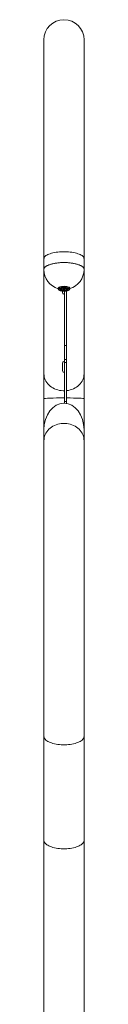
# Model space of a CAD drawing. Units: centimetres. Extents: x -46355 to 46205, y -1687 to 457.
# Drawn here: x 164 to 173, y -162 to 56 of the extents above; entities that cross this region are included whole.
import ezdxf

# ---------------------------------------------------------------- set-up
doc = ezdxf.new("R2010")
doc.units = ezdxf.units.CM
doc.header["$MEASUREMENT"] = 0
doc.linetypes.add('SLD-Solid', pattern=[0])
doc.layers.get('0').update_dxf_attribs({"linetype": 'SLD-Solid'})

msp = doc.modelspace()

# ---------------------------------------------------------------- linework, layer by layer
at = {"linetype": 'Continuous', "lineweight": 15}
for p, q in [((164.2, 51.72), (164.2, 3.26)), ((173.09, 3.26), (173.09, 51.72)), ((164.2, 3.26), (164.2, 0.87)), ((173.09, 0.87), (173.09, 3.26)), ((164.2, 0.87), (164.2, -22.23)), ((173.09, -22.23), (173.09, 0.87)), ((167.37, -3.31), (167.37, -3.4)), ((167.89, -3.45), (167.89, -3.54)), ((168.34, -3.93), (168.34, -4.29)), ((168.75, -3.93), (168.75, -15.98)), ((169.22, -3.88), (169.22, -15.98)), ((169.4, -3.54), (169.4, -3.45)), ((169.91, -3.4), (169.91, -3.31)), ((168.75, -15.98), (169.22, -15.98)), ((168.75, -19.1), (168.75, -15.98)), ((169.22, -15.98), (169.22, -19.1)), ((168.75, -19.1), (169.22, -19.1)), ((168.75, -19.7), (168.75, -19.1)), ((169.22, -19.7), (169.22, -19.1)), ((168.34, -19.81), (168.34, -21.61)), ((169.22, -19.7), (168.75, -19.7)), ((168.75, -28.4), (168.75, -19.7)), ((169.22, -28.4), (169.22, -19.7)), ((164.2, -22.23), (164.2, -27.73)), ((173.09, -27.73), (173.09, -22.23)), ((164.2, -27.73), (164.2, -34.61)), ((173.09, -34.61), (173.09, -27.73)), ((168.75, -28.4), (169.22, -28.4)), ((168.75, -28.76), (168.75, -28.4)), ((169.22, -28.4), (169.22, -28.81)), ((164.2, -34.61), (164.2, -37.05)), ((173.09, -37.05), (173.09, -34.61)), ((164.2, -37.05), (164.2, -102.51)), ((173.09, -102.51), (173.09, -37.05)), ((164.2, -102.51), (164.2, -125.54)), ((173.09, -125.54), (173.09, -102.51)), ((164.2, -125.54), (164.2, -195.31)), ((173.09, -195.31), (173.09, -125.54))]:
    msp.add_line(p, q, dxfattribs=at)
at = {"linetype": 'Continuous', "lineweight": 15, "flags": 128}
for points in [[(173.09, 3.26), (173.07, 3.39), (173.02, 3.53), (172.93, 3.66), (172.8, 3.79), (172.65, 3.92), (172.46, 4.04), (172.24, 4.15), (171.99, 4.26), (171.71, 4.36), (171.41, 4.45), (171.09, 4.53), (170.75, 4.6), (170.39, 4.66), (170.02, 4.7), (169.63, 4.74), (169.24, 4.76), (168.84, 4.78), (168.44, 4.78), (168.05, 4.76), (167.65, 4.74), (167.27, 4.7), (166.9, 4.66), (166.54, 4.6), (166.19, 4.53), (165.87, 4.45), (165.57, 4.36), (165.3, 4.26), (165.05, 4.15), (164.83, 4.04), (164.64, 3.92), (164.48, 3.79), (164.36, 3.66), (164.27, 3.53), (164.22, 3.39), (164.2, 3.26), (164.2, 3.26)], [(173.09, 0.87), (173.07, 1.01), (173.02, 1.14), (172.93, 1.28), (172.8, 1.41), (172.65, 1.53), (172.46, 1.65), (172.24, 1.76), (171.99, 1.87), (171.71, 1.97), (171.41, 2.06), (171.09, 2.14), (170.75, 2.21), (170.39, 2.27), (170.02, 2.32), (169.63, 2.35), (169.24, 2.38), (168.84, 2.39), (168.44, 2.39), (168.05, 2.38), (167.65, 2.35), (167.27, 2.32), (166.9, 2.27), (166.54, 2.21), (166.19, 2.14), (165.87, 2.06), (165.57, 1.97), (165.3, 1.87), (165.05, 1.76), (164.83, 1.65), (164.64, 1.53), (164.48, 1.41), (164.36, 1.28), (164.27, 1.14), (164.22, 1.01), (164.2, 0.87)], [(164.2, 0.87), (164.2, 0.94), (164.24, 1.08), (164.31, 1.21), (164.42, 1.34), (164.56, 1.47), (164.73, 1.59), (164.93, 1.71), (165.17, 1.82), (165.43, 1.92), (165.72, 2.02), (166.03, 2.1), (166.36, 2.18), (166.71, 2.24), (167.08, 2.29), (167.46, 2.34), (167.85, 2.37), (168.24, 2.39), (168.64, 2.39), (169.04, 2.39), (169.44, 2.37), (169.83, 2.34), (170.2, 2.29), (170.57, 2.24), (170.92, 2.18), (171.26, 2.1), (171.57, 2.02), (171.86, 1.92), (172.12, 1.82), (172.35, 1.71), (172.56, 1.59), (172.73, 1.47), (172.87, 1.34), (172.98, 1.21), (173.05, 1.08), (173.08, 0.94), (173.09, 0.87)], [(169.91, -3.31), (169.91, -3.3), (169.89, -3.23), (169.84, -3.16), (169.75, -3.09), (169.63, -3.03), (169.48, -2.98), (169.3, -2.93), (169.11, -2.9), (168.9, -2.88), (168.69, -2.87), (168.47, -2.88), (168.26, -2.89), (168.06, -2.92), (167.88, -2.96), (167.72, -3.01), (167.59, -3.06), (167.48, -3.13), (167.41, -3.2), (167.38, -3.27), (167.37, -3.31)], [(167.37, -3.39), (167.38, -3.36), (167.41, -3.29), (167.48, -3.22), (167.59, -3.15), (167.72, -3.1), (167.88, -3.05), (168.06, -3.01), (168.26, -2.98), (168.47, -2.96), (168.69, -2.96), (168.9, -2.97), (169.11, -2.99), (169.3, -3.02), (169.48, -3.07), (169.63, -3.12), (169.75, -3.18), (169.84, -3.25), (169.89, -3.32), (169.91, -3.39)], [(169.62, -3.73), (169.7, -3.67), (169.74, -3.6), (169.75, -3.53), (169.73, -3.46), (169.67, -3.4), (169.58, -3.34), (169.45, -3.28), (169.3, -3.24), (169.13, -3.2), (168.95, -3.18), (168.75, -3.17), (168.55, -3.17), (168.36, -3.18), (168.17, -3.2), (168, -3.23), (167.85, -3.28), (167.72, -3.33), (167.62, -3.39), (167.56, -3.46), (167.53, -3.52), (167.54, -3.59), (167.58, -3.66), (167.66, -3.72), (167.77, -3.78), (167.9, -3.83), (168.06, -3.87), (168.24, -3.9), (168.43, -3.92), (168.63, -3.92), (168.83, -3.92), (169.02, -3.9), (169.2, -3.87), (169.37, -3.83), (169.51, -3.78), (169.62, -3.73)], [(169.35, -3.68), (169.41, -3.62), (169.44, -3.57), (169.44, -3.51), (169.4, -3.45), (169.33, -3.4), (169.23, -3.36), (169.1, -3.32), (168.95, -3.29), (168.79, -3.28), (168.63, -3.27), (168.46, -3.28), (168.3, -3.3), (168.16, -3.33), (168.04, -3.37), (167.94, -3.41), (167.88, -3.47), (167.84, -3.52), (167.85, -3.58), (167.89, -3.63), (167.96, -3.69), (168.06, -3.73), (168.18, -3.77), (168.33, -3.8), (168.49, -3.81), (168.66, -3.82), (168.83, -3.81), (168.98, -3.79), (169.13, -3.76), (169.25, -3.72), (169.35, -3.68)], [(169.11, -3.75), (169.23, -3.71), (169.31, -3.66), (169.37, -3.61), (169.4, -3.55), (169.38, -3.5), (169.34, -3.45), (169.26, -3.4), (169.15, -3.35), (169.02, -3.32), (168.87, -3.3), (168.71, -3.29), (168.55, -3.29), (168.39, -3.3), (168.24, -3.33), (168.12, -3.36), (168.01, -3.4), (167.94, -3.45), (167.9, -3.51), (167.89, -3.56), (167.92, -3.62), (167.98, -3.67), (168.08, -3.71), (168.2, -3.75), (168.34, -3.78), (168.49, -3.8), (168.65, -3.8), (168.82, -3.8), (168.97, -3.78), (169.11, -3.75)], [(168.31, -3.7), (168.35, -3.69), (168.37, -3.67), (168.37, -3.65), (168.34, -3.63), (168.29, -3.61), (168.23, -3.6), (168.17, -3.61), (168.11, -3.62), (168.07, -3.63), (168.05, -3.65), (168.05, -3.68), (168.08, -3.69), (168.13, -3.71), (168.19, -3.72), (168.26, -3.71), (168.31, -3.7)], [(168.79, -3.61), (168.85, -3.58), (168.88, -3.55), (168.87, -3.52), (168.83, -3.49), (168.76, -3.47), (168.67, -3.46), (168.58, -3.47), (168.5, -3.48), (168.44, -3.5), (168.41, -3.53), (168.41, -3.57), (168.46, -3.59), (168.53, -3.62), (168.61, -3.63), (168.71, -3.62), (168.79, -3.61)], [(169.17, -3.47), (169.22, -3.46), (169.24, -3.44), (169.23, -3.41), (169.2, -3.39), (169.15, -3.38), (169.09, -3.37), (169.03, -3.37), (168.97, -3.38), (168.93, -3.4), (168.91, -3.42), (168.92, -3.44), (168.94, -3.46), (168.99, -3.48), (169.05, -3.48), (169.12, -3.48), (169.17, -3.47)], [(164.2, -22.23), (164.22, -22.57), (164.27, -22.91), (164.36, -23.24), (164.48, -23.56), (164.64, -23.87), (164.83, -24.17), (165.05, -24.45), (165.3, -24.71), (165.57, -24.96), (165.87, -25.18), (166.19, -25.38), (166.54, -25.55), (166.9, -25.7), (167.27, -25.82), (167.65, -25.91), (168.05, -25.97), (168.44, -26), (168.75, -26)], [(169.22, -25.97), (169.24, -25.97), (169.63, -25.91), (170.02, -25.82), (170.39, -25.7), (170.75, -25.55), (171.09, -25.38), (171.41, -25.18), (171.71, -24.96), (171.99, -24.71), (172.24, -24.45), (172.46, -24.17), (172.65, -23.87), (172.8, -23.56), (172.93, -23.24), (173.02, -22.91), (173.07, -22.57), (173.09, -22.23)], [(164.2, -37.05), (164.22, -36.71), (164.27, -36.36), (164.36, -36.03), (164.48, -35.7), (164.64, -35.38), (164.83, -35.08), (165.05, -34.79), (165.3, -34.52), (165.57, -34.27), (165.87, -34.04), (166.19, -33.84), (166.54, -33.66), (166.9, -33.51), (167.27, -33.39), (167.65, -33.3), (168.05, -33.24), (168.44, -33.21), (168.84, -33.21), (169.24, -33.24), (169.63, -33.3), (170.02, -33.39), (170.39, -33.51), (170.75, -33.66), (171.09, -33.84), (171.41, -34.04), (171.71, -34.27), (171.99, -34.52), (172.24, -34.79), (172.46, -35.08), (172.65, -35.38), (172.8, -35.7), (172.93, -36.03), (173.02, -36.36), (173.07, -36.71), (173.09, -37.05)], [(164.2, -102.51), (164.22, -102.68), (164.27, -102.85), (164.36, -103.01), (164.48, -103.17), (164.64, -103.33), (164.83, -103.48), (165.05, -103.62), (165.3, -103.75), (165.57, -103.87), (165.87, -103.98), (166.19, -104.08), (166.54, -104.17), (166.9, -104.24), (167.27, -104.3), (167.65, -104.35), (168.05, -104.38), (168.44, -104.39), (168.84, -104.39), (169.24, -104.38), (169.63, -104.35), (170.02, -104.3), (170.39, -104.24), (170.75, -104.17), (171.09, -104.08), (171.41, -103.98), (171.71, -103.87), (171.99, -103.75), (172.24, -103.62), (172.46, -103.48), (172.65, -103.33), (172.8, -103.17), (172.93, -103.01), (173.02, -102.85), (173.07, -102.68), (173.09, -102.51)], [(164.2, -125.54), (164.22, -125.7), (164.27, -125.87), (164.36, -126.03), (164.48, -126.2), (164.64, -126.35), (164.83, -126.5), (165.05, -126.64), (165.3, -126.77), (165.57, -126.89), (165.87, -127), (166.19, -127.1), (166.54, -127.19), (166.9, -127.26), (167.27, -127.32), (167.65, -127.37), (168.05, -127.4), (168.44, -127.41), (168.84, -127.41), (169.24, -127.4), (169.63, -127.37), (170.02, -127.32), (170.39, -127.26), (170.75, -127.19), (171.09, -127.1), (171.41, -127), (171.71, -126.89), (171.99, -126.77), (172.24, -126.64), (172.46, -126.5), (172.65, -126.35), (172.8, -126.2), (172.93, -126.03), (173.02, -125.87), (173.07, -125.7), (173.09, -125.54)]]:
    msp.add_lwpolyline(points, dxfattribs=at)
at = {"linetype": 'Continuous', "lineweight": 15}
for centre, radius, start, end in [((168.64, 51.72), 4.45, 0, 180), ((168.64, 0.87), 4.45, 180, 253.3985), ((168.64, 0.87), 4.44, 286.6015, 0), ((168.64, -4.29), 0.3, 180, 290.3972), ((168.64, -19.81), 0.3, 69.6028, 180), ((168.64, -21.61), 0.3, 180, 290.3972)]:
    msp.add_arc(centre, radius, start, end, dxfattribs=at)
for centre, major_axis, ratio, start_param, end_param in [((168.64, -27.73), (4.45, 0), 0.033886, 1.547272, 3.141593), ((168.64, -27.73), (4.45, 0), 0.033886, 1.547272, 3.141593), ((168.64, -27.73), (4.45, 0), 0.033886, 0, 1.439756), ((168.64, -27.73), (4.45, 0), 0.033886, 0, 1.439756), ((168.64, -34.61), (0, 5.85), 0.759747, 0, 1.570796), ((168.64, -34.61), (0, 5.85), 0.759747, 0, 1.570796), ((168.64, -34.61), (0, 5.85), 0.759747, 4.712389, 6.283185), ((168.64, -34.61), (0, 5.85), 0.759747, 4.712389, 6.283185)]:
    msp.add_ellipse(centre, major_axis=major_axis, ratio=ratio, start_param=start_param, end_param=end_param, dxfattribs=at)
for points, knots in [([(167.38, -3.39), (167.37, -3.4), (167.37, -3.44), (167.39, -3.51), (167.44, -3.59), (167.51, -3.67), (167.61, -3.73), (167.74, -3.79), (167.89, -3.84), (168.07, -3.88), (168.25, -3.91), (168.44, -3.93), (168.64, -3.94), (168.84, -3.93), (169.03, -3.91), (169.21, -3.89), (169.38, -3.85), (169.53, -3.8), (169.64, -3.75), (169.69, -3.72), (169.7, -3.71)], [0, 0, 0, 0, 0.012381, 0.060303, 0.107941, 0.159649, 0.21878, 0.284027, 0.349478, 0.413489, 0.476487, 0.538896, 0.601009, 0.663041, 0.72515, 0.787502, 0.850346, 0.914047, 0.979185, 1, 1, 1, 1]), ([(169.7, -3.71), (169.72, -3.7), (169.77, -3.67), (169.84, -3.6), (169.89, -3.52), (169.91, -3.45), (169.91, -3.4), (169.91, -3.39)], [0, 0, 0, 0, 0.1658283, 0.4427363, 0.6835086, 0.9080784, 1, 1, 1, 1])]:
    msp.add_open_spline(points, degree=3, knots=knots, dxfattribs=at)

doc.saveas('drawing.dxf')
